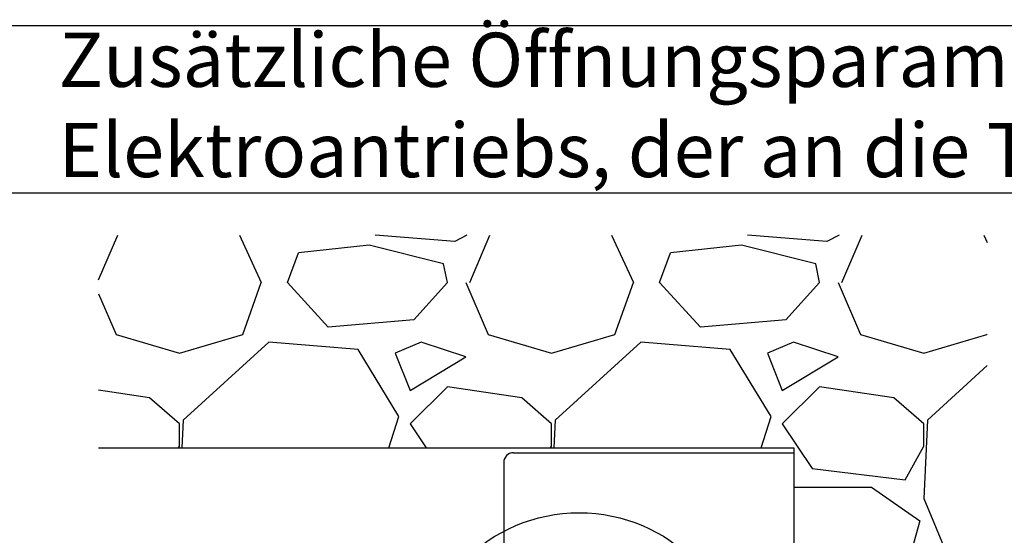
# Model space of a CAD drawing. Units: millimetres. Extents: x 19778 to 227418, y -21811 to 12609.
# Drawn here: x 31879 to 36970, y -16047 to -13382 of the extents above; entities that cross this region are included whole.
import ezdxf

# ---------------------------------------------------------------- set-up
doc = ezdxf.new("R2010")
doc.units = ezdxf.units.MM
doc.header["$LTSCALE"] = 46.255
doc.layers.get('0').update_dxf_attribs({"linetype": 'CONTINUOUS'})
doc.styles.get("Standard").update_dxf_attribs({"font": 'txt', "width": 0.8})

msp = doc.modelspace()

# ---------------------------------------------------------------- hatches: boundary and pattern name
h = msp.add_hatch()
h.set_pattern_fill('GRAVEL', color=256, scale=75.7575757575)
h.set_pattern_definition([(228.0127875, (-275725.1546930791, -97495.12552917883), (-15393.93939513295, -17318.1818170901), [258.8798787876199, -25629.1542723721]), (184.969741, (-275898.3365112608, -97687.54977160296), (23090.90908175002, 1924.242533860139), [444.2459999995547, -43980.3400708074]), (132.5104471, (-276340.9122688361, -97726.03462008777), (19242.42425053188, -21166.66665925608), [313.2435757572625, -31011.15363186293]), (267.273689, (-277091.3668142899, -98207.09522614785), (1924.242428270595, 38484.84848460783), [404.5488787874733, -40050.33138309469]), (292.83365418, (-277110.6092385323, -98611.18613523844), (-9621.212122008112, 23090.90909054923), [396.6921969692993, -39272.58162522123]), (357.2736889999999, (-276956.669844593, -98976.79219584406), (-38484.84848460783, 1924.242428270597), [404.5488787874733, -40050.33138309469]), (37.69424047, (-276552.5789355025, -98996.03462008649), (-25015.15151401733, -19242.4242438447), [534.9951969691618, -52964.48129861901]), (72.25532837, (-276129.2456021696, -98668.91340796562), (13469.69697330417, 42333.33333213862), [505.0905454540404, -50003.98227412046]), (121.42956562, (-275975.3062082304, -98187.85280190554), (-15393.93939610818, 25015.15151378258), [405.9189393935335, -40186.01946868104]), (175.2363583, (-276186.9728748968, -97841.48916554218), (21166.66666634211, -1924.242427565694), [463.4191515146871, -22707.52799240148]), (222.3974378, (-276648.7910567145, -97803.00431705738), (-23090.90909014711, -21166.66666745155), [599.301454544854, -59330.88826674134]), (138.81407483, (-275186.3668142917, -98226.33765039028), (-13469.69696887555, 11545.45454638177), [204.5488939391894, -20250.42865478581]), (171.4692344, (-275340.306208231, -98091.6406806935), (25015.15151580048, -3848.48484411535), [389.1530151511259, -38526.24166438571]), (225, (-275725.1546930791, -98033.9134079662), (-2.691449756664355e-13, -1924.242424240681), [272.1282878785158, -2449.161445776339]), (203.19859051, (-275859.851662776, -97803.00431705738), (9621.212121464689, 3848.484847806253), [146.5464545453076, -14508.04724914758]), (291.80140949, (-275994.5486324728, -97860.73158978455), (-1924.242424643148, 5772.727272587312), [207.2466818179746, -10155.115901505]), (30.96375653, (-275917.5789355031, -98053.15583220863), (5772.727272862699, 3848.484848269731), [336.6058030299654, -10883.55920673909]), (161.56505118, (-275628.9425718671, -97879.97401402699), (3848.484848581442, -1924.242424038798), [243.3993484846051, -5841.589482439613]), (16.389540334, (-277110.6092385323, -97860.73158978455), (19242.42424240511, 5772.727272721685), [340.9757575754167, -33756.68687310185]), (70.34617594, (-276783.4880264114, -97764.51946857257), (-7696.969697666027, -21166.66666639581), [286.059803030017, -28319.86036224441]), (293.19859051, (-275628.9425718671, -97495.12552917883), (-3848.484847809229, 9621.212121471655), [293.090984848191, -14361.50271884469]), (343.6104596700001, (-275513.4880264127, -97764.51946857257), (-19242.42424280825, 5772.727271375181), [340.9757575754156, -33756.6868731025]), (339.44395478, (-277110.6092385323, -99053.76189281378), (-9621.212121202396, 3848.484848481159), [328.8145454542156, -16111.91993415507]), (294.7751406, (-276802.7304506538, -99169.21643826814), (-9621.21213265472, 21166.66666143887), [275.5091818179063, -27275.44953082121]), (66.80140949, (-275609.7001476247, -99419.3679534194), (3848.48484787668, 9621.212121444396), [293.0909848481918, -14361.50271884473]), (17.35402464, (-275494.2456021702, -99149.9740140257), (-25015.15151462879, -7696.969698577503), [322.5626818178593, -31933.61816678624]), (69.44395478, (-276552.5789355025, -99419.3679534194), (-3848.484848548016, -9621.212121175706), [164.4072727271083, -16276.32720688221]), (101.309932474, (-275725.1546930791, -99419.3679534194), (-1924.242424240803, 7696.969696962279), [98.11712121202306, -9713.63254887362]), (165.963756532, (-275744.3971173215, -99323.15583220735), (5772.727272721131, -1924.242424240398), [396.6921969693004, -7537.162567468978]), (186.00900596, (-276129.2456021696, -99226.94371099531), (19242.42424230301, 1924.242425247586), [367.6265151511465, -36394.97338127941]), (303.69006753, (-275917.5789355031, -98226.33765039028), (-1924.242424507901, 3848.484848347441), [277.5180909088134, -6660.436636114551]), (353.15722659, (-275763.6395415639, -98457.24674129911), (32712.12121228978, -3848.48484676842), [484.5126969692125, -47966.67353406642]), (60.9453959, (-275282.5789355038, -98514.97401402629), (-7696.969697173883, -13469.69696956248), [198.1123030301049, -19613.17599854857]), (90, (-275186.3668142917, -98341.79219584476), (-1924.2424242405, 1924.2424242405), [115.45454545443, -1808.78787878607]), (120.25643716, (-276167.7304506544, -99169.21643826814), (7696.969696020458, -13469.69697022123), [267.3234545451872, -26465.10664633718]), (48.01278749999999, (-276302.4274203512, -98938.3073473592), (15393.9393951932, 17318.18181703587), [517.7597575752399, -25370.27439358448]), (0, (-275956.0637839879, -98553.45886251115), (1924.2424242405, 1924.2424242405), [500.30303030253, -1423.93939393797]), (325.3048465, (-275455.7607536854, -98553.45886251115), (19242.42424969404, -13469.6969592703), [304.2496666663624, -30120.69448795473]), (254.0546040999999, (-275205.6092385342, -98726.6406806928), (-1924.242424106073, -7696.969696995899), [280.1735454542653, -13728.52275663173]), (207.64597536, (-275282.5789355038, -98996.03462008649), (-36560.60606191294, -19242.42423985254), [456.170530302573, -45160.95789611986]), (175.42607874, (-275686.6698445943, -99207.701286753), (-25015.15151512561, 1924.242424240105), [482.5980757570932, -47777.15640619466])])
h.paths.add_polyline_path([(32287.26806576343, -14495.62824458237), (32287.26806576343, -15595.62824458235), (35881.70796597577, -15595.62824458237), (35881.7079659757, -18995.16892665217), (36881.7079659757, -18995.16892665217), (36881.7079659756, -14495.62824458237)])

# ---------------------------------------------------------------- linework, layer by layer
for p, q in [((19778.46492513182, -13411.14383979474), (43538.46492513182, -13411.14383979474)), ((43538.46492513182, -14278.78798907778), (19778.46492513182, -14278.78798907778))]:
    msp.add_line(p, q)
at = {"color": 7, "linetype": 'Continuous'}
for p, q in [((32287.26806576343, -15595.62824458235), (35881.70796597577, -15595.62824458237)), ((34431.70796597583, -15620.62824458217), (35881.70796597583, -15620.62824458217)), ((35881.70796597577, -15595.62824458237), (35881.7079659756, -20645.62824491232)), ((34381.70796597583, -15670.62824458217), (34381.70796597583, -19375.62824458158))]:
    msp.add_line(p, q, dxfattribs=at)
msp.add_circle((34771.70796597589, -16770.62824458232), 840, dxfattribs=at)
msp.add_arc((34431.70796597583, -15670.62824458217), 50, 90, 180, dxfattribs=at)

# ---------------------------------------------------------------- texts
at = {"color": 1, "linetype": 'Continuous', "lineweight": 25, "insert": (32080.41764421841, -13449.06232478016), "char_height": 280, "width": 11758.08388866847, "attachment_point": 1}
msp.add_mtext('Zusätzliche Öffnungsparameter bei Verwendung des Elektroantriebs, der an die Torwelle montiert ist', dxfattribs=at)

doc.saveas('drawing.dxf')
